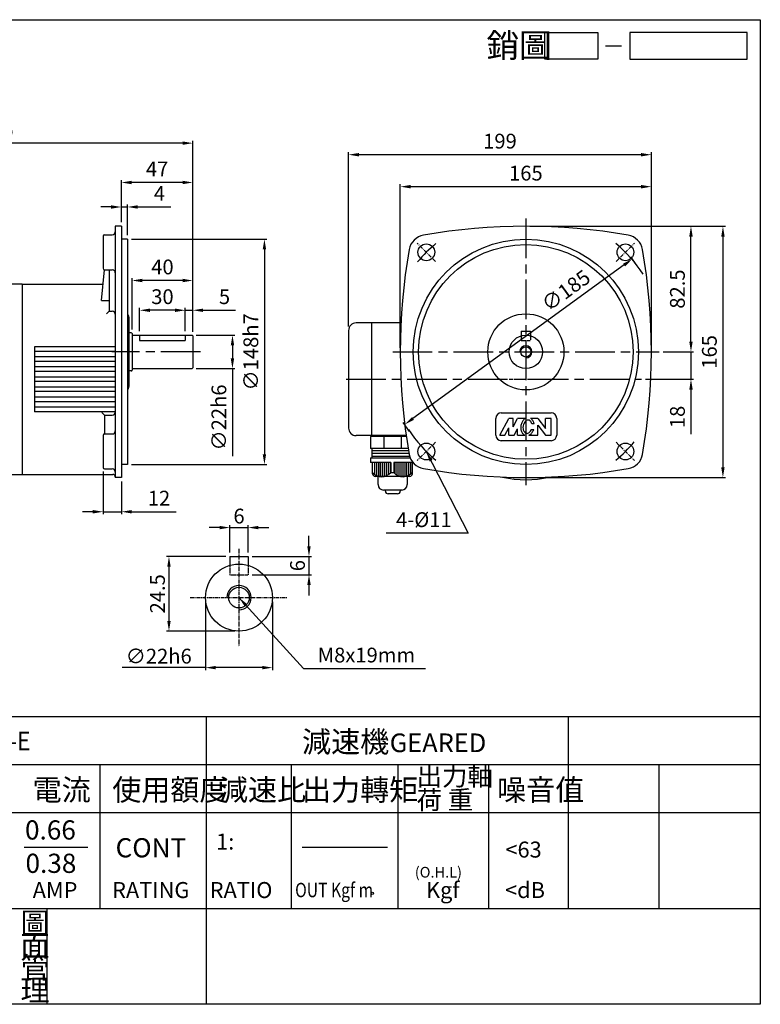
# Model space of a CAD drawing. Extents: x 20 to 963, y 20 to 667.
# Drawn here: x 476 to 963, y 20 to 667 of the extents above; entities that cross this region are included whole.
import ezdxf

# ---------------------------------------------------------------- set-up
doc = ezdxf.new("R2010")
doc.units = 0
doc.header["$LTSCALE"] = 2
doc.header["$MEASUREMENT"] = 0
for name, pattern in [('CEN', [20, 13, -2, 3, -2]), ('CENTER', [2, 1.25, -0.25, 0.25, -0.25]), ('HIDDEN', [0.375, 0.25, -0.125])]:
    doc.linetypes.add(name, pattern=pattern)
doc.layers.get('0').update_dxf_attribs({"color": 6, "linetype": 'CONTINUOUS'})
doc.layers.get('DEFPOINTS').update_dxf_attribs({"linetype": 'CONTINUOUS'})
for name, color, linetype in [('1', 1, 'CEN'), ('2', 2, 'CONTINUOUS'), ('3', 3, 'CONTINUOUS'), ('4', 4, 'CONTINUOUS'), ('6', 6, 'CONTINUOUS'), ('C', 1, 'CENTER'), ('D', 2, 'CONTINUOUS'), ('DIM', 2, 'CONTINUOUS'), ('R', 6, 'CONTINUOUS')]:
    doc.layers.add(name, color=color, linetype=linetype)
doc.styles.add('CHINA', font='ROMANS.SHX', dxfattribs={"bigfont": 'chineset.shx'})
doc.styles.add('GTXT', font='romans.shx', dxfattribs={"bigfont": 'whgdtxt.shx'})
doc.styles.get("Standard").update_dxf_attribs({"font": 'romans.shx', "bigfont": 'chineset.shx'})
doc.dimstyles.get("Standard").update_dxf_attribs({"dimtxt": 0.18, "dimasz": 0.18, "dimexe": 0.18, "dimexo": 0.0625, "dimgap": 0.09, "dimtad": 0, "dimtih": 1, "dimtoh": 1, "dimdec": 4, "dimzin": 0, "dimdsep": 46, "dimtxsty": 'Standard', "dimcen": 0.09, "dimadec": 0, "dimazin": 0, "dimtfac": 1, "dimtdec": 4, "dimtofl": 0, "dimtmove": 0, "dimatfit": 3, "dimfxl": 0, "dimtolj": 1, "dimtzin": 0, "dimarcsym": 0})

# ---------------------------------------------------------------- blocks, each defined once
blk = doc.blocks.new('*D16')
at = {"color": 0, "linetype": 'ByBlock'}
for p, q in [((692.1, 465.21), (692.1, 579.63)), ((884.35, 578.01), (698.85, 578.01)), ((891.1, 451.21), (891.1, 579.63))]:
    blk.add_line(p, q, dxfattribs=at)
for points in [[(698.85, 579.13), (698.85, 576.88), (692.1, 578.01)], [(884.35, 579.13), (884.35, 576.88), (891.1, 578.01)]]:
    blk.add_solid(points, dxfattribs=at)
at = {"layer": 'DEFPOINTS', "color": 0, "linetype": 'ByBlock'}
for p in [(692.1, 578.01), (692.1, 462.51), (891.1, 448.51)]:
    blk.add_point(p, dxfattribs=at)
at = {"color": 0, "linetype": 'ByBlock', "insert": (791.6, 586.92), "char_height": 9.72, "attachment_point": 5}
blk.add_mtext('\\A1;199', dxfattribs=at)
blk = doc.blocks.new('*D17')
at = {"color": 0, "linetype": 'ByBlock'}
for p, q in [((726.1, 451.21), (726.1, 558.63)), ((884.35, 557.01), (732.85, 557.01)), ((891.1, 451.21), (891.1, 558.63))]:
    blk.add_line(p, q, dxfattribs=at)
for points in [[(732.85, 558.13), (732.85, 555.88), (726.1, 557.01)], [(884.35, 558.13), (884.35, 555.88), (891.1, 557.01)]]:
    blk.add_solid(points, dxfattribs=at)
at = {"layer": 'DEFPOINTS', "color": 0, "linetype": 'ByBlock'}
for p in [(726.1, 557.01), (726.1, 448.51), (891.1, 448.51)]:
    blk.add_point(p, dxfattribs=at)
at = {"color": 0, "linetype": 'ByBlock', "insert": (808.6, 565.92), "char_height": 9.72, "attachment_point": 5}
blk.add_mtext('\\A1;165', dxfattribs=at)
blk = doc.blocks.new('*D18')
at = {"color": 0, "linetype": 'ByBlock'}
for p, q in [((873.12, 505.59), (734.39, 404.76)), ((881.84, 505.07), (877.63, 510.87)), ((732.19, 396.31), (727.98, 402.1))]:
    blk.add_line(p, q, dxfattribs=at)
for points in [[(872.46, 506.5), (873.79, 504.68), (878.58, 509.56)], [(733.73, 405.67), (735.06, 403.85), (728.93, 400.79)]]:
    blk.add_solid(points, dxfattribs=at)
at = {"layer": 'DEFPOINTS', "color": 0, "linetype": 'ByBlock'}
for p in [(883.43, 502.89), (728.93, 400.79), (733.78, 394.12)]:
    blk.add_point(p, dxfattribs=at)
at = {"color": 0, "linetype": 'ByBlock', "insert": (834.92, 488.84), "char_height": 9.72, "attachment_point": 5, "rotation": 36.00928}
blk.add_mtext('\\A1;∅185', dxfattribs=at)
blk = doc.blocks.new('*D19')
at = {"color": 0, "linetype": 'ByBlock'}
for p, q in [((607.35, 333.11), (600.6, 333.11)), ((614.1, 316.81), (614.1, 334.73)), ((614.1, 333.11), (626.1, 333.11)), ((626.1, 316.81), (626.1, 334.73)), ((632.85, 333.11), (639.6, 333.11))]:
    blk.add_line(p, q, dxfattribs=at)
for points in [[(607.35, 334.24), (607.35, 331.99), (614.1, 333.11)], [(632.85, 334.24), (632.85, 331.99), (626.1, 333.11)]]:
    blk.add_solid(points, dxfattribs=at)
at = {"layer": 'DEFPOINTS', "color": 0, "linetype": 'ByBlock'}
for p in [(626.1, 333.11), (614.1, 314.11), (626.1, 314.11)]:
    blk.add_point(p, dxfattribs=at)
at = {"color": 0, "linetype": 'ByBlock', "insert": (620.1, 340.67), "char_height": 9.72, "attachment_point": 5}
blk.add_mtext('\\A1;6', dxfattribs=at)
blk = doc.blocks.new('*D20')
at = {"color": 0, "linetype": 'ByBlock'}
for p, q in [((598.1, 284.41), (598.1, 239.49)), ((642.1, 284.41), (642.1, 239.49)), ((598.1, 241.11), (543.36, 241.11)), ((635.35, 241.11), (604.85, 241.11))]:
    blk.add_line(p, q, dxfattribs=at)
for points in [[(604.85, 242.24), (604.85, 239.99), (598.1, 241.11)], [(635.35, 242.24), (635.35, 239.99), (642.1, 241.11)]]:
    blk.add_solid(points, dxfattribs=at)
at = {"layer": 'DEFPOINTS', "color": 0, "linetype": 'ByBlock'}
for p in [(598.1, 287.11), (642.1, 287.11), (598.1, 241.11)]:
    blk.add_point(p, dxfattribs=at)
at = {"color": 0, "linetype": 'ByBlock', "insert": (567.35, 248.67), "char_height": 9.72, "attachment_point": 5}
blk.add_mtext('\\A1;∅22h6', dxfattribs=at)
blk = doc.blocks.new('*D21')
at = {"color": 0, "linetype": 'ByBlock'}
for p, q in [((611.4, 314.11), (572.48, 314.11)), ((574.1, 307.36), (574.1, 271.86)), ((617.4, 265.11), (572.48, 265.11))]:
    blk.add_line(p, q, dxfattribs=at)
for points in [[(572.97, 307.36), (575.22, 307.36), (574.1, 314.11)], [(572.97, 271.86), (575.22, 271.86), (574.1, 265.11)]]:
    blk.add_solid(points, dxfattribs=at)
at = {"layer": 'DEFPOINTS', "color": 0, "linetype": 'ByBlock'}
for p in [(614.1, 314.11), (574.1, 265.11), (620.1, 265.11)]:
    blk.add_point(p, dxfattribs=at)
at = {"color": 0, "linetype": 'ByBlock', "insert": (566.54, 289.61), "char_height": 9.72, "attachment_point": 5, "rotation": 90}
blk.add_mtext('\\A1;24.5', dxfattribs=at)
blk = doc.blocks.new('*D22')
at = {"color": 0, "linetype": 'ByBlock'}
for p, q in [((666.1, 320.86), (666.1, 327.61)), ((628.8, 314.11), (667.72, 314.11)), ((666.1, 314.11), (666.1, 302.11)), ((628.8, 302.11), (667.72, 302.11)), ((666.1, 295.36), (666.1, 288.61))]:
    blk.add_line(p, q, dxfattribs=at)
for points in [[(664.97, 320.86), (667.22, 320.86), (666.1, 314.11)], [(664.97, 295.36), (667.22, 295.36), (666.1, 302.11)]]:
    blk.add_solid(points, dxfattribs=at)
at = {"layer": 'DEFPOINTS', "color": 0, "linetype": 'ByBlock'}
for p in [(626.1, 314.11), (626.1, 302.11), (666.1, 302.11)]:
    blk.add_point(p, dxfattribs=at)
at = {"color": 0, "linetype": 'ByBlock', "insert": (658.54, 308.11), "char_height": 9.72, "attachment_point": 5, "rotation": 90}
blk.add_mtext('\\A1;6', dxfattribs=at)
blk = doc.blocks.new('*D23')
at = {"color": 0, "linetype": 'ByBlock'}
for p, q in [((314.3, 477.67), (314.3, 587.23)), ((583.05, 585.61), (321.05, 585.61)), ((589.8, 461.71), (589.8, 587.23))]:
    blk.add_line(p, q, dxfattribs=at)
for points in [[(321.05, 586.74), (321.05, 584.49), (314.3, 585.61)], [(583.05, 586.74), (583.05, 584.49), (589.8, 585.61)]]:
    blk.add_solid(points, dxfattribs=at)
at = {"layer": 'DEFPOINTS', "color": 0, "linetype": 'ByBlock'}
for p in [(314.3, 585.61), (314.3, 474.97), (589.8, 459.01)]:
    blk.add_point(p, dxfattribs=at)
at = {"color": 0, "linetype": 'ByBlock', "insert": (455.46, 594.52), "char_height": 9.72, "attachment_point": 5}
blk.add_mtext('\\A1;275.5', dxfattribs=at)
blk = doc.blocks.new('*D24')
at = {"color": 0, "linetype": 'ByBlock'}
for p, q in [((542.8, 533.71), (542.8, 561.39)), ((583.05, 559.77), (549.55, 559.77)), ((589.8, 461.71), (589.8, 561.39))]:
    blk.add_line(p, q, dxfattribs=at)
for points in [[(549.55, 560.89), (549.55, 558.64), (542.8, 559.77)], [(583.05, 560.89), (583.05, 558.64), (589.8, 559.77)]]:
    blk.add_solid(points, dxfattribs=at)
at = {"layer": 'DEFPOINTS', "color": 0, "linetype": 'ByBlock'}
for p in [(542.8, 559.77), (542.8, 531.01), (589.8, 459.01)]:
    blk.add_point(p, dxfattribs=at)
at = {"color": 0, "linetype": 'ByBlock', "insert": (566.3, 568.68), "char_height": 9.72, "attachment_point": 5}
blk.add_mtext('\\A1;47', dxfattribs=at)
blk = doc.blocks.new('*D25')
at = {"color": 0, "linetype": 'ByBlock'}
for p, q in [((536.05, 543.67), (529.3, 543.67)), ((542.8, 533.71), (542.8, 545.29)), ((542.8, 543.67), (546.8, 543.67)), ((546.8, 525.21), (546.8, 545.29)), ((553.55, 543.67), (575.35, 543.67))]:
    blk.add_line(p, q, dxfattribs=at)
for points in [[(536.05, 544.8), (536.05, 542.55), (542.8, 543.67)], [(553.55, 544.8), (553.55, 542.55), (546.8, 543.67)]]:
    blk.add_solid(points, dxfattribs=at)
at = {"layer": 'DEFPOINTS', "color": 0, "linetype": 'ByBlock'}
for p in [(542.8, 543.67), (542.8, 531.01), (546.8, 522.51)]:
    blk.add_point(p, dxfattribs=at)
at = {"color": 0, "linetype": 'ByBlock', "insert": (567.83, 552.58), "char_height": 9.72, "attachment_point": 5}
blk.add_mtext('\\A1;4', dxfattribs=at)
blk = doc.blocks.new('*D26')
at = {"color": 0, "linetype": 'ByBlock'}
for p, q in [((549.8, 463.21), (549.8, 497)), ((583.05, 495.38), (556.55, 495.38)), ((589.8, 461.71), (589.8, 497))]:
    blk.add_line(p, q, dxfattribs=at)
for points in [[(556.55, 496.51), (556.55, 494.26), (549.8, 495.38)], [(583.05, 496.51), (583.05, 494.26), (589.8, 495.38)]]:
    blk.add_solid(points, dxfattribs=at)
at = {"layer": 'DEFPOINTS', "color": 0, "linetype": 'ByBlock'}
for p in [(549.8, 495.38), (549.8, 460.51), (589.8, 459.01)]:
    blk.add_point(p, dxfattribs=at)
at = {"color": 0, "linetype": 'ByBlock', "insert": (569.8, 504.29), "char_height": 9.72, "attachment_point": 5}
blk.add_mtext('\\A1;40', dxfattribs=at)
blk = doc.blocks.new('*D27')
at = {"color": 0, "linetype": 'ByBlock'}
for p, q in [((530.8, 369.9), (530.8, 341.89)), ((542.8, 363.31), (542.8, 341.89)), ((524.05, 343.51), (517.3, 343.51)), ((530.8, 343.51), (542.8, 343.51)), ((549.55, 343.51), (578.75, 343.51))]:
    blk.add_line(p, q, dxfattribs=at)
for points in [[(524.05, 344.63), (524.05, 342.38), (530.8, 343.51)], [(549.55, 344.63), (549.55, 342.38), (542.8, 343.51)]]:
    blk.add_solid(points, dxfattribs=at)
at = {"layer": 'DEFPOINTS', "color": 0, "linetype": 'ByBlock'}
for p in [(530.8, 372.6), (542.8, 366.01), (542.8, 343.51)]:
    blk.add_point(p, dxfattribs=at)
at = {"color": 0, "linetype": 'ByBlock', "insert": (567.53, 352.42), "char_height": 9.72, "attachment_point": 5}
blk.add_mtext('\\A1;12', dxfattribs=at)
blk = doc.blocks.new('*D28')
at = {"color": 0, "linetype": 'ByBlock'}
for p, q in [((549.5, 522.51), (638.42, 522.51)), ((636.8, 515.76), (636.8, 381.26)), ((549.5, 374.51), (638.42, 374.51))]:
    blk.add_line(p, q, dxfattribs=at)
for points in [[(635.68, 515.76), (637.93, 515.76), (636.8, 522.51)], [(635.68, 381.26), (637.93, 381.26), (636.8, 374.51)]]:
    blk.add_solid(points, dxfattribs=at)
at = {"layer": 'DEFPOINTS', "color": 0, "linetype": 'ByBlock'}
for p in [(546.8, 522.51), (546.8, 374.51), (636.8, 374.51)]:
    blk.add_point(p, dxfattribs=at)
at = {"color": 0, "linetype": 'ByBlock', "insert": (627.89, 448.51), "char_height": 9.72, "attachment_point": 5, "rotation": 90}
blk.add_mtext('\\A1;∅148h7', dxfattribs=at)
blk = doc.blocks.new('*D30')
at = {"color": 0, "linetype": 'ByBlock'}
for p, q in [((592, 459.51), (617.42, 459.51)), ((615.8, 452.76), (615.8, 444.26)), ((592, 437.51), (617.42, 437.51)), ((615.8, 437.51), (615.8, 380.07))]:
    blk.add_line(p, q, dxfattribs=at)
for points in [[(614.68, 452.76), (616.93, 452.76), (615.8, 459.51)], [(614.68, 444.26), (616.93, 444.26), (615.8, 437.51)]]:
    blk.add_solid(points, dxfattribs=at)
at = {"layer": 'DEFPOINTS', "color": 0, "linetype": 'ByBlock'}
for p in [(589.3, 459.51), (589.3, 437.51), (615.8, 437.51)]:
    blk.add_point(p, dxfattribs=at)
at = {"color": 0, "linetype": 'ByBlock', "insert": (606.89, 405.41), "char_height": 9.72, "attachment_point": 5, "rotation": 90}
blk.add_mtext('\\A1;∅22h6', dxfattribs=at)
blk = doc.blocks.new('*D31')
at = {"color": 0, "linetype": 'ByBlock'}
for p, q in [((578.05, 475.84), (571.3, 475.84)), ((584.8, 462.21), (584.8, 477.46)), ((584.8, 475.84), (589.8, 475.84)), ((589.8, 461.71), (589.8, 477.46)), ((596.55, 475.84), (617.88, 475.84))]:
    blk.add_line(p, q, dxfattribs=at)
for points in [[(578.05, 476.96), (578.05, 474.71), (584.8, 475.84)], [(596.55, 476.96), (596.55, 474.71), (589.8, 475.84)]]:
    blk.add_solid(points, dxfattribs=at)
at = {"layer": 'DEFPOINTS', "color": 0, "linetype": 'ByBlock'}
for p in [(589.8, 475.84), (584.8, 459.51), (589.8, 459.01)]:
    blk.add_point(p, dxfattribs=at)
at = {"color": 0, "linetype": 'ByBlock', "insert": (610.59, 484.75), "char_height": 9.72, "attachment_point": 5}
blk.add_mtext('\\A1;5', dxfattribs=at)
blk = doc.blocks.new('*D32')
at = {"color": 0, "linetype": 'ByBlock'}
for p, q in [((554.8, 462.21), (554.8, 477.46)), ((578.05, 475.84), (561.55, 475.84)), ((584.8, 462.21), (584.8, 477.46))]:
    blk.add_line(p, q, dxfattribs=at)
for points in [[(561.55, 476.96), (561.55, 474.71), (554.8, 475.84)], [(578.05, 476.96), (578.05, 474.71), (584.8, 475.84)]]:
    blk.add_solid(points, dxfattribs=at)
at = {"layer": 'DEFPOINTS', "color": 0, "linetype": 'ByBlock'}
for p in [(554.8, 475.84), (554.8, 459.51), (584.8, 459.51)]:
    blk.add_point(p, dxfattribs=at)
at = {"color": 0, "linetype": 'ByBlock', "insert": (569.8, 484.75), "char_height": 9.72, "attachment_point": 5}
blk.add_mtext('\\A1;30', dxfattribs=at)
blk = doc.blocks.new('*D33')
at = {"color": 0, "linetype": 'ByBlock'}
for p, q in [((917.1, 455.26), (917.1, 462.01)), ((898.8, 448.51), (918.72, 448.51)), ((917.1, 448.51), (917.1, 430.51)), ((887.3, 430.51), (918.72, 430.51)), ((917.1, 423.76), (917.1, 394.56))]:
    blk.add_line(p, q, dxfattribs=at)
for points in [[(915.98, 455.26), (918.23, 455.26), (917.1, 448.51)], [(915.98, 423.76), (918.23, 423.76), (917.1, 430.51)]]:
    blk.add_solid(points, dxfattribs=at)
at = {"layer": 'DEFPOINTS', "color": 0, "linetype": 'ByBlock'}
for p in [(896.1, 448.51), (884.6, 430.51), (917.1, 430.51)]:
    blk.add_point(p, dxfattribs=at)
at = {"color": 0, "linetype": 'ByBlock', "insert": (908.19, 405.78), "char_height": 9.72, "attachment_point": 5, "rotation": 90}
blk.add_mtext('\\A1;18', dxfattribs=at)
blk = doc.blocks.new('*D34')
at = {"color": 0, "linetype": 'ByBlock'}
for p, q in [((811.3, 531.01), (939.72, 531.01)), ((938.1, 524.26), (938.1, 372.76)), ((811.3, 366.01), (939.72, 366.01))]:
    blk.add_line(p, q, dxfattribs=at)
for points in [[(936.98, 524.26), (939.23, 524.26), (938.1, 531.01)], [(936.98, 372.76), (939.23, 372.76), (938.1, 366.01)]]:
    blk.add_solid(points, dxfattribs=at)
at = {"layer": 'DEFPOINTS', "color": 0, "linetype": 'ByBlock'}
for p in [(808.6, 531.01), (808.6, 366.01), (938.1, 366.01)]:
    blk.add_point(p, dxfattribs=at)
at = {"color": 0, "linetype": 'ByBlock', "insert": (929.19, 448.51), "char_height": 9.72, "attachment_point": 5, "rotation": 90}
blk.add_mtext('\\A1;165', dxfattribs=at)
blk = doc.blocks.new('*D35')
at = {"color": 0, "linetype": 'ByBlock'}
for p, q in [((811.3, 531.01), (918.72, 531.01)), ((917.1, 455.26), (917.1, 524.26)), ((898.8, 448.51), (918.72, 448.51))]:
    blk.add_line(p, q, dxfattribs=at)
for points in [[(915.98, 524.26), (918.23, 524.26), (917.1, 531.01)], [(915.98, 455.26), (918.23, 455.26), (917.1, 448.51)]]:
    blk.add_solid(points, dxfattribs=at)
at = {"layer": 'DEFPOINTS', "color": 0, "linetype": 'ByBlock'}
for p in [(808.6, 531.01), (917.1, 531.01), (896.1, 448.51)]:
    blk.add_point(p, dxfattribs=at)
at = {"color": 0, "linetype": 'ByBlock', "insert": (908.19, 489.76), "char_height": 9.72, "attachment_point": 5, "rotation": 90}
blk.add_mtext('\\A1;82.5', dxfattribs=at)

msp = doc.modelspace()

# ---------------------------------------------------------------- linework, layer by layer
at = {"layer": '1'}
for p, q in [((808.60494, 536.00523), (808.60494, 361.00523)), ((594.80461, 448.50523), (536.50698, 448.50523)), ((721.10494, 448.50523), (896.10494, 448.50523))]:
    msp.add_line(p, q, dxfattribs=at)
msp.add_lwpolyline([(690.60494, 430.50523), (884.60494, 430.50523)], dxfattribs=at)
at = {"layer": '1', "linetype": 'Continuous'}
for start, end in [(129.73312823, 140.26687177), (33.52165905, 50.26687177), (213.52165905, 230.26687177), (309.73312823, 320.26687177)]:
    msp.add_arc((808.60494, 448.50523), 92.5, start, end, dxfattribs=at)
at = {"layer": '2'}
msp.add_circle((707.67966, 92.93402), 0.75023, dxfattribs=at)
at = {"layer": '3'}
msp.add_lwpolyline([(962.66525, 20), (20, 20), (20, 666.68502), (962.66525, 666.68502)], close=True, dxfattribs=at)
at = {"layer": '4'}
for p, q in [((554.80461, 459.50523), (554.80461, 456.00523)), ((584.80461, 459.50523), (584.80461, 456.00523)), ((554.80461, 456.00523), (584.80461, 456.00523)), ((20, 209), (962.66525, 209)), ((598.66525, 20), (598.66525, 209)), ((836.66525, 83), (836.66525, 209)), ((20, 177.5), (962.66525, 177.5)), ((528.66525, 177.5), (528.66525, 83)), ((654.66525, 83), (654.66525, 177.5)), ((724.66525, 83), (724.66525, 177.5)), ((784.16525, 83), (784.16525, 177.5)), ((896.16525, 83), (896.16525, 177.5)), ((20, 146), (962.66525, 146)), ((478.87778, 123.25), (520.87778, 123.25)), ((661.66525, 123.25), (717.66525, 123.25)), ((20, 83), (962.66525, 83)), ((493.97526, 20), (493.97526, 83))]:
    msp.add_line(p, q, dxfattribs=at)
at = {"layer": '6', "color": 4}
msp.add_line((860.99431, 649.51604), (871.49431, 649.51604), dxfattribs=at)
at = {"layer": '6'}
for p, q in [((726.56863, 467.50523), (697.10494, 467.50523)), ((707.10494, 467.50523), (707.10494, 393.50523)), ((692.10494, 462.50523), (692.10494, 398.50523)), ((730.00767, 393.50523), (697.10494, 393.50523)), ((706.41465, 392.87892), (706.41465, 385.12313)), ((730.09753, 392.87892), (706.41465, 392.87892)), ((708.80199, 393.50523), (708.80199, 392.87892)), ((731.29652, 385.12313), (706.41465, 385.12313)), ((731.875, 381.71013), (707.53501, 381.71013)), ((731.58186, 383.41663), (707.57316, 383.41663)), ((706.40386, 378.90587), (732.61863, 378.90587)), ((706.40386, 378.90587), (706.40386, 375.80355)), ((719.77783, 375.80355), (706.40386, 375.80355)), ((732.2862, 379.8509), (707.49344, 379.8509)), ((707.90535, 368.47675), (707.90535, 375.80355)), ((734.47699, 375.80355), (721.81888, 375.80355)), ((734.03067, 368.47675), (734.03067, 375.80355)), ((711.45567, 361.33974), (711.45567, 366.55483)), ((730.61638, 366.55483), (730.61638, 361.33974)), ((727.04157, 357.76493), (715.03048, 357.76493)), ((716.30798, 357.07241), (716.30798, 357.76493)), ((726.10752, 357.76493), (726.10752, 357.07241)), ((724.32012, 355.285), (718.09539, 355.285))]:
    msp.add_line(p, q, dxfattribs=at)
at = {"layer": '6', "color": 4}
for points in [[(855.96673, 640.76604), (820.96673, 640.76604), (820.96673, 658.26604), (855.96673, 658.26604)], [(953.92597, 658.26604), (876.96673, 658.26604), (876.96673, 640.76604), (953.92597, 640.76604)]]:
    msp.add_lwpolyline(points, close=True, dxfattribs=at)
at = {"layer": '6'}
for points in [[(715.21823, 392.87892), (715.21823, 385.12313)], [(726.61108, 392.87892), (726.61108, 385.12313)], [(707.47232, 385.12469), (707.47232, 378.90587)], [(719.77783, 375.80355), (719.77783, 369.2626)], [(721.81888, 375.80355), (721.81888, 369.2626)], [(719.77783, 369.2626), (721.81888, 369.2626)], [(732.25585, 366.67685), (709.68017, 366.67685)]]:
    msp.add_lwpolyline(points, dxfattribs=at)
at = {"layer": '6', "color": 2}
for points in [[(709.13497, 375.80355), (709.13497, 368.07357)], [(710.43797, 375.80355), (710.43797, 367.31749)], [(711.66759, 375.80355), (711.66759, 366.8275)], [(712.97059, 375.80355), (712.97059, 366.57039)], [(714.20021, 375.80355), (714.20021, 366.53196)], [(715.50321, 375.80355), (715.50321, 366.70425)], [(716.73283, 375.80355), (716.73283, 367.08158)], [(718.03583, 375.80355), (718.03583, 367.74944)], [(719.33882, 375.80355), (719.33882, 368.79029)], [(722.5972, 375.80355), (722.5972, 368.79029)], [(723.9002, 375.80355), (723.9002, 367.74944)], [(725.20319, 375.80355), (725.20319, 367.08158)], [(726.43282, 375.80355), (726.43282, 366.70425)], [(727.73581, 375.80355), (727.73581, 366.53196)], [(728.96543, 375.80355), (728.96543, 366.57039)], [(730.26843, 375.80355), (730.26843, 366.8275)], [(731.49805, 375.80355), (731.49805, 367.31749)], [(732.80105, 375.80355), (732.80105, 368.07357)]]:
    msp.add_lwpolyline(points, dxfattribs=at)
at = {"layer": '6'}
for centre, radius, start, end in [((697.10494, 462.50523), 5, 90, 180), ((697.10494, 398.50523), 5, 180, 270), ((713.82916, 374.35164), 7.82847, 220.88478916, 319.45328966), ((727.79679, 374.48036), 7.94422, 221.19331866, 321.69353), ((709.69271, 368.46421), 1.78741, 179.59801513, 269.59801513), ((732.24331, 368.46421), 1.78741, 270.40198487, 0.40198487), ((808.60494, 430.50523), 66, 256.58367062, 283.41632938), ((715.03048, 361.33974), 3.57481, 180, 270), ((718.09539, 357.07241), 1.78741, 180, 270), ((724.32012, 357.07241), 1.78741, 270, 360), ((727.04157, 361.33974), 3.57481, 270, 360)]:
    msp.add_arc(centre, radius, start, end, dxfattribs=at)
at = {"layer": 'C'}
for p, q in [((749.20797, 507.9022), (737.18715, 519.92302)), ((868.00191, 507.9022), (880.02272, 519.92302)), ((797.60494, 430.50523), (819.60494, 430.50523)), ((749.20797, 389.10826), (737.18715, 377.08745)), ((868.00191, 389.10826), (880.02272, 377.08745)), ((620.09632, 319.1147), (620.09632, 255.1147)), ((588.09632, 287.1147), (652.09632, 287.1147))]:
    msp.add_line(p, q, dxfattribs=at)
at = {"layer": 'D'}
for p, q in [((792.4656, 408.49041), (825.19893, 408.49041)), ((788.79893, 393.82374), (788.79893, 404.82374)), ((791.4656, 393.82374), (797.33227, 404.82374)), ((800.2656, 404.82374), (797.33227, 404.82374)), ((800.2656, 399.32374), (803.19893, 404.82374)), ((800.2656, 399.32374), (800.2656, 404.82374)), ((808.59073, 404.82374), (803.19893, 404.82374)), ((816.39893, 404.82374), (811.6694, 404.82374)), ((814.06089, 401.15707), (812.56805, 401.15707)), ((816.39893, 404.82374), (821.53227, 398.22374)), ((821.53227, 398.22374), (821.53227, 404.82374)), ((825.19893, 404.82374), (821.53227, 404.82374)), ((825.19893, 393.82374), (825.19893, 404.82374)), ((828.8656, 404.82374), (828.8656, 393.82374)), ((794.78121, 393.82374), (797.33227, 398.60698)), ((797.33227, 393.82374), (797.33227, 398.60698)), ((800.99893, 393.82374), (803.19893, 397.94874)), ((803.19893, 393.82374), (803.19893, 397.94874)), ((812.18889, 397.49041), (813.75526, 397.49041)), ((816.39893, 400.42374), (821.53227, 393.82374)), ((816.39893, 393.82374), (816.39893, 400.42374)), ((791.4656, 393.82374), (794.78121, 393.82374)), ((825.19893, 390.15707), (792.4656, 390.15707)), ((797.33227, 393.82374), (800.99893, 393.82374)), ((803.19893, 393.82374), (807.91036, 393.82374)), ((810.62859, 393.82374), (816.39893, 393.82374)), ((821.53227, 393.82374), (825.19893, 393.82374))]:
    msp.add_line(p, q, dxfattribs=at)
for points in [[(808.59073, 404.82374, 0.07907315), (807.35978, 403.99071, 0.085782807), (806.11761, 402.34611, 0.075444616), (805.37027, 400.12916)], [(812.56805, 401.15707, 0.063375737), (812.17947, 402.24729, 0.106070022), (811.31858, 403.31119, 0.126822357), (810.46748, 403.69826, 0.126822357), (809.53533, 403.62562, 0.106070022), (808.36248, 402.92033, 0.085782807), (807.42141, 401.67438, 0.075444616), (806.81466, 399.87447)], [(814.06089, 401.15707, 0.076654867), (813.48779, 402.91017, 0.106070022), (812.23981, 404.45243, 0.051086403), (811.6694, 404.82374)], [(805.37027, 400.12916, 0.075444616), (805.3143, 397.79029, 0.085782807), (805.91907, 395.82003, 0.106070022), (807.16704, 394.27778, 0.065487246), (807.91036, 393.82374)], [(806.81466, 399.87447, 0.075444616), (806.76921, 397.97559, 0.085782807), (807.22739, 396.48292, 0.106070022), (808.08828, 395.41902, 0.126822357), (808.93938, 395.03195, 0.126822357), (809.87153, 395.10459, 0.106070022), (811.04438, 395.80988, 0.085782807), (811.98545, 397.05583, 0.018958155), (812.18889, 397.49041)], [(810.62859, 393.82374, 0.089988373), (812.04708, 394.7395, 0.085782807), (813.28925, 396.3841, 0.038550146), (813.75526, 397.49041)]]:
    msp.add_lwpolyline(points, format="xyb", dxfattribs=at)
for centre, start, end in [((792.4656, 404.82374), 90, 180), ((825.19893, 404.82374), 0, 90), ((792.4656, 393.82374), 180, 270), ((825.19893, 393.82374), 270, 0)]:
    msp.add_arc(centre, 3.66667, start, end, dxfattribs=at)
at = {"layer": 'R'}
for p, q in [((538.80461, 531.00523), (538.80461, 366.00523)), ((542.80461, 531.00523), (538.80461, 531.00523)), ((542.80461, 531.00523), (542.80461, 366.00523)), ((530.80461, 524.41261), (530.80461, 503.41261)), ((531.80461, 525.41261), (536.80461, 525.41261)), ((546.80461, 522.50523), (542.80461, 522.50523)), ((546.80461, 522.50523), (546.80461, 374.50523)), ((529.65199, 482.1621), (531.80461, 502.41261)), ((531.80461, 502.41261), (536.80461, 502.41261)), ((534.80461, 502.41261), (534.80461, 475.20312)), ((477.60461, 493.00523), (464.80461, 493.00523)), ((477.60461, 493.00523), (477.60461, 368.00523)), ((477.80461, 493.00523), (530.80461, 493.00523)), ((529.65199, 482.1621), (534.80461, 482.1621)), ((534.80461, 475.20312), (533.03685, 473.43535)), ((534.80461, 475.20312), (536.80461, 475.20312)), ((546.80461, 473.5719), (546.99323, 473.37071)), ((547.80461, 471.31889), (547.80461, 425.69158)), ((547.80461, 471.31889), (547.80461, 425.69158)), ((549.30461, 461.00523), (547.80461, 461.00523)), ((549.80461, 460.50523), (549.80461, 436.50523)), ((550.30461, 459.50523), (589.30461, 459.50523)), ((589.80461, 459.00523), (589.30461, 459.50523)), ((805.60494, 462.00523), (811.60494, 462.00523)), ((805.60494, 462.00523), (805.60494, 459.08824)), ((811.60494, 462.00523), (811.60494, 459.08824)), ((589.80461, 459.00523), (589.80461, 438.00523)), ((485.80461, 451.80523), (485.80461, 409.20523)), ((538.80461, 451.80523), (485.80461, 451.80523)), ((538.80461, 448.80523), (485.80461, 448.80523)), ((538.80461, 445.20523), (485.80461, 445.20523)), ((538.80461, 442.20523), (485.80461, 442.20523)), ((538.80461, 438.60523), (485.80461, 438.60523)), ((538.80461, 435.60523), (485.80461, 435.60523)), ((549.30461, 436.00523), (547.80461, 436.00523)), ((550.30461, 437.50523), (589.30461, 437.50523)), ((589.30461, 437.50523), (589.80461, 438.00523)), ((538.80461, 432.00523), (485.80461, 432.00523)), ((538.80461, 429.00523), (485.80461, 429.00523)), ((538.80461, 425.40523), (485.80461, 425.40523)), ((538.80461, 422.40523), (485.80461, 422.40523)), ((546.99323, 423.63975), (546.80461, 423.43857)), ((538.80461, 418.80523), (485.80461, 418.80523)), ((538.80461, 415.80523), (485.80461, 415.80523)), ((542.80461, 417.98556), (542.80461, 380.00523)), ((538.80461, 412.20523), (485.80461, 412.20523)), ((538.80461, 409.20523), (485.80461, 409.20523)), ((531.80461, 407.00958), (530.03685, 408.77735)), ((531.80461, 407.00958), (531.80461, 394.59786)), ((531.80461, 407.00958), (536.80461, 407.00958)), ((531.80461, 394.59786), (536.80461, 394.59786)), ((530.80461, 393.59786), (530.80461, 372.59786)), ((531.80461, 371.59786), (536.80461, 371.59786)), ((542.80461, 374.50523), (542.80461, 366.00523)), ((546.80461, 374.50523), (542.80461, 374.50523)), ((465.00461, 368.00523), (537.30461, 368.00523)), ((538.80461, 366.50523), (538.80461, 366.00523)), ((542.80461, 366.00523), (538.80461, 366.00523)), ((614.09632, 314.1147), (626.09632, 314.1147)), ((614.09632, 314.1147), (614.09632, 308.28071)), ((626.09632, 314.1147), (626.09632, 308.28071))]:
    msp.add_line(p, q, dxfattribs=at)
at = {"layer": 'R', "color": 4, "linetype": 'HIDDEN'}
for p, q in [((805.60494, 459.08824), (805.60494, 456.00523)), ((805.60494, 456.00523), (811.60494, 456.00523)), ((811.60494, 459.08824), (811.60494, 456.00523)), ((614.09632, 308.28071), (614.09632, 302.1147)), ((626.09632, 308.28071), (626.09632, 302.1147)), ((614.09632, 302.1147), (626.09632, 302.1147))]:
    msp.add_line(p, q, dxfattribs=at)
at = {"layer": 'R'}
for centre, radius in [((808.60494, 448.50523), 74), ((743.19756, 513.91261), 5.5), ((808.60494, 448.50523), 70.5), ((874.01231, 513.91261), 5.5), ((808.60494, 448.50523), 25), ((808.60494, 448.50523), 11), ((808.60494, 448.50523), 3.375), ((743.19756, 383.09786), 5.5), ((874.01231, 383.09786), 5.5), ((620.09632, 287.1147), 22), ((620.09632, 287.1147), 6.75)]:
    msp.add_circle(centre, radius, dxfattribs=at)
for centre, radius, start, end in [((808.60494, 141.50523), 389.5, 80.04995557, 99.95004443), ((531.80461, 524.41261), 1, 90, 180), ((536.80461, 527.41261), 2, 270, 0), ((743.29052, 513.81965), 11.5, 99.95004443, 170.04995557), ((873.91936, 513.81965), 11.5, 9.95004443, 80.04995557), ((1115.60494, 448.50523), 389.5, 170.04995557, 189.95004443), ((501.60494, 448.50523), 389.5, 350.04995557, 9.95004443), ((531.80461, 503.41261), 1, 180, 270), ((536.80461, 500.41261), 2, 0, 90), ((536.80461, 473.20312), 2, 0, 90), ((544.80461, 471.31889), 3, 0, 43.15238973), ((544.80461, 471.31889), 3, 0, 43.15238973), ((549.30461, 460.50523), 0.5, 0, 90), ((550.30461, 460.00523), 0.5, 180, 270), ((808.60494, 448.50523), 4, 270, 180), ((549.30461, 436.50523), 0.5, 270, 0), ((550.30461, 437.00523), 0.5, 90, 180), ((544.80461, 425.69158), 3, 316.84761027, 0), ((544.80461, 425.69158), 3, 316.84761027, 0), ((536.80461, 409.00958), 2, 270, 0), ((531.80461, 393.59786), 1, 90, 180), ((536.80461, 396.59786), 2, 270, 0), ((743.29052, 383.19081), 11.5, 189.95004443, 260.04995557), ((873.91936, 383.19081), 11.5, 279.95004443, 350.04995557), ((531.80461, 372.59786), 1, 180, 270), ((536.80461, 369.59786), 2, 0, 90), ((808.60494, 755.50523), 389.5, 260.04995557, 279.95004443), ((537.30461, 366.50523), 1.5, 0, 90), ((620.09632, 287.1147), 8, 270, 180)]:
    msp.add_arc(centre, radius, start, end, dxfattribs=at)

# ---------------------------------------------------------------- texts
at = {"layer": '2', "color": 2, "style": 'GTXT'}
for s, height, width, p in [('INS-E ', 12.25, 0.9, (444.74963, 186.83496)), ('OUT Kgf m', 9.45, 0.8, (656.98223, 90.33705))]:
    msp.add_text(s, height=height, dxfattribs=dict(at, width=width)).set_placement(p)
for s, height, p in [('GEARED', 12.25, (719.13226, 185.62294)), ('1:', 10.5, (605.07106, 121.61618)), ('<63', 10.5, (795.15648, 116.36972)), ('AMP', 10.5, (484.53016, 89.79985)), ('RATING', 10.5, (536.7242, 89.79985)), ('RATIO', 10.5, (600.85819, 89.79985)), ('Kgf', 10.5, (742.9665, 89.79985)), ('<dB', 10.5, (794.91097, 89.79985))]:
    msp.add_text(s, height=height, dxfattribs=at).set_placement(p)
at = {"layer": '2', "linetype": 'Continuous', "insert": (759.84832, 338.31119), "char_height": 9.72, "attachment_point": 6}
msp.add_mtext('\\A1;4-%%c11', dxfattribs=at)
at = {"layer": '2', "insert": (671.84632, 248.1147), "char_height": 9.72, "attachment_point": 4}
msp.add_mtext('M8x19mm', dxfattribs=at)
at = {"layer": '4', "color": 4}
for s, height, p in [('減速機 ', 14, (661.51413, 185.42796)), ('出力軸', 12.25, (736.80662, 163.6201)), ('電流', 14, (484.49056, 153.86396)), ('使用額度', 14, (536.79298, 153.86396)), ('減速比', 14, (606.9127, 153.86396)), ('出力轉矩', 14, (661.51413, 153.86396)), ('噪音值', 14, (789.68379, 153.86396)), ('荷 重', 12.25, (736.80662, 148.12505)), ('圖', 14, (476.50269, 66.28927)), ('面', 14, (476.50269, 51.41698)), ('管', 14, (476.50269, 37.1167)), ('理', 14, (476.50269, 22.24441))]:
    msp.add_text(s, height=height, dxfattribs=at).set_placement(p)
at = {"layer": '4', "color": 2, "style": 'GTXT'}
msp.add_text('(O.H.L)', height=7, dxfattribs=at).set_placement((735.62939, 103.25057))
at = {"layer": 'D', "color": 2}
for s, style, p in [('0.66', 'GTXT', (479.49651, 128.21429)), ('CONT', 'GTXT', (539.00072, 116.50485)), ('0.38', 'CHINA', (479.82552, 106.31227))]:
    msp.add_text(s, height=12.6, dxfattribs=dict(at, style=style)).set_placement(p)
at = {"layer": 'DIM', "color": 4}
msp.add_text('銷圖', height=15.75, dxfattribs=at).set_placement((782.6885, 641.926))

# ---------------------------------------------------------------- dimensions: what is measured, and where the dimension line sits
at = {"layer": '2', "linetype": 'Continuous'}
for base, p1, p2, override, picture, middle in [((314.30461, 585.61294), (589.80461, 459.00523), (314.30461, 474.97401), {"dimscale": 2.7, "dimtxt": 3.6, "dimasz": 2.5, "dimexe": 0.6, "dimexo": 1, "dimgap": 1.5, "dimtad": 1, "dimtih": 0, "dimtoh": 0, "dimdec": 2, "dimzin": 8, "dimcen": 0, "dimtdec": 2, "dimtofl": 1, "dimtzin": 8}, '*D23', (455.45798, 585.61294)), ((542.80461, 559.76633), (589.80461, 459.00523), (542.80461, 531.00523), {"dimscale": 2.7, "dimtxt": 3.6, "dimasz": 2.5, "dimexe": 0.6, "dimexo": 1, "dimgap": 1.5, "dimtad": 1, "dimtih": 0, "dimtoh": 0, "dimdec": 2, "dimzin": 8, "dimcen": 0, "dimtdec": 2, "dimtofl": 1, "dimatfit": 2, "dimtzin": 8}, '*D24', (566.30461, 559.76633)), ((542.80461, 543.6702), (546.80461, 522.50523), (542.80461, 531.00523), {"dimscale": 2.7, "dimtxt": 3.6, "dimasz": 2.5, "dimexe": 0.6, "dimexo": 1, "dimgap": 1.5, "dimtad": 1, "dimtih": 0, "dimtoh": 0, "dimdec": 2, "dimzin": 8, "dimcen": 0, "dimtdec": 2, "dimtofl": 1, "dimatfit": 2, "dimtzin": 8}, '*D25', (567.82604, 543.6702))]:
    dim = msp.add_linear_dim(base=base, p1=p1, p2=p2, dimstyle='Standard', override=override, dxfattribs=at)
    dim.commit()
    dim.dimension.update_dxf_attribs({"geometry": picture, "text_midpoint": middle, "dimtype": 160})
for base, p1, p2, picture, middle in [((692.10494, 578.00523), (891.10494, 448.50523), (692.10494, 462.50523), '*D16', (791.60494, 586.91523)), ((726.10494, 557.00523), (891.10494, 448.50523), (726.10494, 448.50523), '*D17', (808.60494, 565.91523)), ((549.80461, 495.38181), (589.80461, 459.00523), (549.80461, 460.50523), '*D26', (569.80461, 504.29181)), ((554.80461, 475.83651), (584.80461, 459.50523), (554.80461, 459.50523), '*D32', (569.80461, 484.74651)), ((589.80461, 475.83651), (584.80461, 459.50523), (589.80461, 459.00523), '*D31', (610.59461, 484.74651)), ((542.80461, 343.50523), (530.80461, 372.59786), (542.80461, 366.00523), '*D27', (567.5289, 352.41523))]:
    dim = msp.add_linear_dim(base=base, p1=p1, p2=p2, dimstyle='Standard', override={"dimscale": 2.7, "dimtxt": 3.6, "dimasz": 2.5, "dimexe": 0.6, "dimexo": 1, "dimgap": 1.5, "dimtad": 1, "dimtih": 0, "dimtoh": 0, "dimdec": 2, "dimzin": 8, "dimcen": 0, "dimtdec": 2, "dimtofl": 1, "dimtzin": 8}, dxfattribs=at)
    dim.commit()
    dim.dimension.update_dxf_attribs({"geometry": picture, "text_midpoint": middle})
for base, p1, p2, picture, middle in [((938.10494, 366.00523), (808.60494, 531.00523), (808.60494, 366.00523), '*D34', (929.19494, 448.50523)), ((917.10494, 531.00523), (896.10494, 448.50523), (808.60494, 531.00523), '*D35', (908.19494, 489.75523)), ((917.10494, 430.50523), (896.10494, 448.50523), (884.60494, 430.50523), '*D33', (908.19494, 405.78095))]:
    dim = msp.add_linear_dim(base=base, p1=p1, p2=p2, angle=90, dimstyle='Standard', override={"dimscale": 2.7, "dimtxt": 3.6, "dimasz": 2.5, "dimexe": 0.6, "dimexo": 1, "dimgap": 1.5, "dimtad": 1, "dimtih": 0, "dimtoh": 0, "dimdec": 2, "dimzin": 8, "dimcen": 0, "dimtdec": 2, "dimtofl": 1, "dimtzin": 8}, dxfattribs=at)
    dim.commit()
    dim.dimension.update_dxf_attribs({"geometry": picture, "text_midpoint": middle})
for base, p1, p2, text, picture, middle in [((636.80461, 374.50523), (546.80461, 522.50523), (546.80461, 374.50523), '%%c<>h7', '*D28', (627.89461, 448.50523)), ((615.80461, 437.50523), (589.30461, 459.50523), (589.30461, 437.50523), '%%c<>h6', '*D30', (606.89461, 405.41381))]:
    dim = msp.add_linear_dim(base=base, p1=p1, p2=p2, angle=90, text=text, dimstyle='Standard', override={"dimscale": 2.7, "dimtxt": 3.6, "dimasz": 2.5, "dimexe": 0.6, "dimexo": 1, "dimgap": 1.5, "dimtad": 1, "dimtih": 0, "dimtoh": 0, "dimdec": 2, "dimzin": 8, "dimcen": 0, "dimtdec": 2, "dimtofl": 1, "dimtzin": 8}, dxfattribs=at)
    dim.commit()
    dim.dimension.update_dxf_attribs({"geometry": picture, "text_midpoint": middle})
dim = msp.add_linear_dim(base=(728.93364, 400.79069), p1=(883.4302, 502.88749), p2=(733.77967, 394.12298), angle=216.0092781, text='%%c<>', dimstyle='Standard', override={"dimscale": 2.7, "dimtxt": 3.6, "dimasz": 2.5, "dimexe": 0.6, "dimexo": 1, "dimgap": 1.5, "dimtad": 1, "dimtih": 0, "dimtoh": 0, "dimdec": 2, "dimzin": 8, "dimcen": 0, "dimtdec": 2, "dimtofl": 1, "dimtzin": 8}, dxfattribs=at)
dim.commit()
dim.dimension.update_dxf_attribs({"geometry": '*D18', "text_midpoint": (840.16147, 481.62996), "dimtype": 161})
at = {"layer": '2'}
dim = msp.add_linear_dim(base=(626.09632, 333.1147), p1=(614.09632, 314.1147), p2=(626.09632, 314.1147), dimstyle='Standard', override={"dimscale": 2.7, "dimtxt": 3.6, "dimasz": 2.5, "dimexe": 0.6, "dimexo": 1, "dimgap": 1, "dimtad": 1, "dimtih": 0, "dimtoh": 0, "dimlfac": 0.5, "dimzin": 8, "dimcen": 0, "dimtofl": 1, "dimtzin": 8}, dxfattribs=at)
dim.commit()
dim.dimension.update_dxf_attribs({"geometry": '*D19', "text_midpoint": (620.09632, 340.6747)})
for base, p1, p2, picture, middle in [((666.09632, 302.1147), (626.09632, 314.1147), (626.09632, 302.1147), '*D22', (658.53632, 308.1147)), ((574.09632, 265.1147), (614.09632, 314.1147), (620.09632, 265.1147), '*D21', (566.53632, 289.6147))]:
    dim = msp.add_linear_dim(base=base, p1=p1, p2=p2, angle=90, dimstyle='Standard', override={"dimscale": 2.7, "dimtxt": 3.6, "dimasz": 2.5, "dimexe": 0.6, "dimexo": 1, "dimgap": 1, "dimtad": 1, "dimtih": 0, "dimtoh": 0, "dimlfac": 0.5, "dimzin": 8, "dimcen": 0, "dimtofl": 1, "dimtzin": 8}, dxfattribs=at)
    dim.commit()
    dim.dimension.update_dxf_attribs({"geometry": picture, "text_midpoint": middle})
dim = msp.add_linear_dim(base=(598.09632, 241.1147), p1=(642.09632, 287.1147), p2=(598.09632, 287.1147), text='%%c<>h6', dimstyle='Standard', override={"dimscale": 2.7, "dimtxt": 3.6, "dimasz": 2.5, "dimexe": 0.6, "dimexo": 1, "dimgap": 1, "dimtad": 1, "dimtih": 0, "dimtoh": 0, "dimlfac": 0.5, "dimzin": 8, "dimcen": 0, "dimtofl": 1, "dimtzin": 8}, dxfattribs=at)
dim.commit()
dim.dimension.update_dxf_attribs({"geometry": '*D20', "text_midpoint": (567.35489, 248.6747)})

# ---------------------------------------------------------------- leaders
at = {"layer": '2', "linetype": 'Continuous', "annotation_type": 0, "has_hookline": 1, "hookline_direction": 1, "text_width": 43.04571}
msp.add_leader([(743.19756, 383.09786), (770.64832, 329.40119), (763.89832, 329.40119)], dimstyle='Standard', override={"dimscale": 2.7, "dimtxt": 3.6, "dimasz": 2.5, "dimexe": 0.6, "dimexo": 1, "dimgap": 1.5, "dimtad": 1, "dimtih": 0, "dimtoh": 0, "dimdec": 2, "dimzin": 8, "dimcen": 0, "dimtdec": 2, "dimtofl": 1, "dimtzin": 8}, dxfattribs=at)
at = {"layer": '2', "annotation_type": 0, "has_hookline": 1, "hookline_direction": 0, "text_width": 70.81714}
msp.add_leader([(620.09632, 287.1147), (662.39632, 240.5547), (669.14632, 240.5547)], dimstyle='Standard', override={"dimscale": 2.7, "dimtxt": 3.6, "dimasz": 2.5, "dimexe": 0.6, "dimexo": 1, "dimgap": 1, "dimtad": 1, "dimtih": 0, "dimtoh": 0, "dimzin": 8, "dimcen": 0, "dimtofl": 1, "dimtzin": 8}, dxfattribs=at)

doc.saveas('drawing.dxf')
